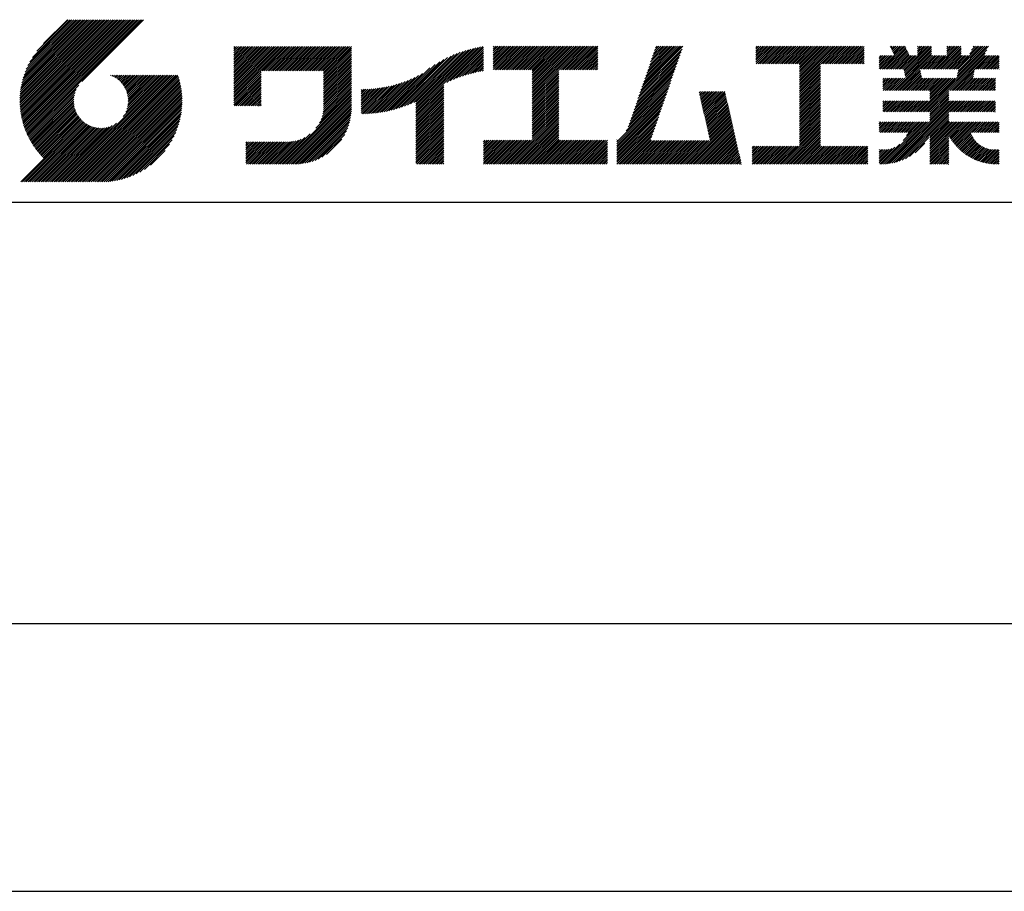
# Model space of a CAD drawing. Extents: x 0 to 210, y 0 to 297.
# Drawn here: x 119 to 166, y 0 to 41 of the extents above; entities that cross this region are included whole.
import ezdxf

# ---------------------------------------------------------------- set-up
doc = ezdxf.new("R2010")
doc.units = 0
doc.header["$LTSCALE"] = 0.4
doc.layers.get('DEFPOINTS').update_dxf_attribs({"linetype": 'CONTINUOUS'})
doc.layers.add('TITLE', color=7, linetype='CONTINUOUS')

msp = doc.modelspace()

# ---------------------------------------------------------------- linework, layer by layer
at = {"layer": 'DEFPOINTS'}
msp.add_line((0, 0), (210, 0), dxfattribs=at)
at = {"layer": 'TITLE'}
for p, q in [((119.501, 37.336), (123.269, 41.104)), ((119.501, 37.248), (123.356, 41.104)), ((119.502, 37.163), (123.444, 41.104)), ((119.503, 37.426), (123.182, 41.104)), ((119.506, 37.079), (123.531, 41.104)), ((119.508, 37.518), (123.094, 41.104)), ((119.511, 36.997), (123.618, 41.104)), ((119.515, 37.612), (123.007, 41.104)), ((119.518, 36.916), (123.705, 41.104)), ((119.525, 37.709), (122.92, 41.104)), ((119.526, 36.837), (123.793, 41.104)), ((119.536, 36.76), (123.88, 41.104)), ((119.538, 37.809), (122.833, 41.104)), ((119.547, 36.684), (123.967, 41.104)), ((119.554, 37.912), (122.745, 41.104)), ((119.559, 36.609), (124.055, 41.104)), ((119.573, 38.019), (122.658, 41.104)), ((119.573, 36.535), (124.142, 41.104)), ((119.588, 36.463), (124.229, 41.104)), ((119.597, 38.13), (122.571, 41.104)), ((119.604, 36.392), (124.316, 41.104)), ((119.622, 36.322), (124.404, 41.104)), ((119.625, 38.246), (122.483, 41.104)), ((119.64, 36.253), (124.491, 41.104)), ((119.659, 38.367), (122.396, 41.104)), ((119.66, 36.185), (124.578, 41.104)), ((119.68, 36.119), (124.665, 41.104)), ((119.699, 38.494), (122.309, 41.104)), ((119.702, 36.053), (124.753, 41.104)), ((119.724, 35.988), (124.84, 41.104)), ((119.748, 38.63), (122.222, 41.104)), ((119.748, 35.924), (124.927, 41.104)), ((119.772, 35.862), (125.015, 41.104)), ((119.797, 35.8), (125.102, 41.104)), ((119.806, 38.776), (122.134, 41.104)), ((119.824, 35.738), (125.189, 41.104)), ((119.851, 35.678), (125.276, 41.104)), ((119.878, 38.936), (122.047, 41.104)), ((119.971, 39.115), (121.96, 41.104)), ((120.096, 39.328), (121.872, 41.104)), ((120.302, 39.621), (121.785, 41.104)), ((121.742, 41.104), (120.621, 39.983)), ((125.338, 41.104), (122.419, 38.185)), ((129.593, 37.446), (131.993, 39.845)), ((129.593, 37.533), (131.905, 39.845)), ((129.593, 37.62), (131.818, 39.845)), ((129.593, 37.707), (131.731, 39.845)), ((129.593, 37.795), (131.643, 39.845)), ((129.593, 37.882), (131.556, 39.845)), ((129.593, 39.453), (129.985, 39.845)), ((129.593, 39.54), (129.898, 39.845)), ((129.593, 39.366), (130.072, 39.845)), ((129.593, 39.715), (129.723, 39.845)), ((129.593, 39.802), (129.636, 39.845)), ((129.593, 39.628), (129.81, 39.845)), ((129.593, 39.279), (130.16, 39.845)), ((129.593, 39.191), (130.247, 39.845)), ((129.593, 39.104), (130.334, 39.845)), ((129.593, 38.58), (130.858, 39.845)), ((129.593, 38.668), (130.771, 39.845)), ((129.593, 38.144), (131.294, 39.845)), ((129.593, 38.231), (131.207, 39.845)), ((129.593, 38.318), (131.12, 39.845)), ((129.593, 38.406), (131.032, 39.845)), ((129.593, 38.493), (130.945, 39.845)), ((129.593, 37.969), (131.469, 39.845)), ((129.593, 38.057), (131.382, 39.845)), ((129.593, 38.755), (130.683, 39.845)), ((129.593, 38.842), (130.596, 39.845)), ((129.593, 38.929), (130.509, 39.845)), ((129.593, 39.017), (130.421, 39.845)), ((130.924, 38.69), (132.08, 39.845)), ((131.012, 38.69), (132.167, 39.845)), ((131.099, 38.69), (132.254, 39.845)), ((131.186, 38.69), (132.342, 39.845)), ((131.274, 38.69), (132.429, 39.845)), ((131.361, 38.69), (132.516, 39.845)), ((131.448, 38.69), (132.604, 39.845)), ((131.535, 38.69), (132.691, 39.845)), ((131.623, 38.69), (132.778, 39.845)), ((131.71, 38.69), (132.865, 39.845)), ((131.797, 38.69), (132.953, 39.845)), ((131.885, 38.69), (133.04, 39.845)), ((131.972, 38.69), (133.127, 39.845)), ((132.059, 38.69), (133.215, 39.845)), ((132.146, 38.69), (133.302, 39.845)), ((132.234, 38.69), (133.389, 39.845)), ((132.321, 38.69), (133.476, 39.845)), ((132.408, 38.69), (133.564, 39.845)), ((132.496, 38.69), (133.651, 39.845)), ((132.583, 38.69), (133.738, 39.845)), ((132.67, 38.69), (133.826, 39.845)), ((132.757, 38.69), (133.913, 39.845)), ((132.845, 38.69), (134, 39.845)), ((132.932, 38.69), (134.087, 39.845)), ((133.019, 38.69), (134.175, 39.845)), ((133.107, 38.69), (134.262, 39.845)), ((133.194, 38.69), (134.349, 39.845)), ((133.281, 38.69), (134.437, 39.845)), ((133.368, 38.69), (134.524, 39.845)), ((133.456, 38.69), (134.611, 39.845)), ((133.543, 38.69), (134.698, 39.845)), ((133.63, 38.69), (134.786, 39.845)), ((133.718, 38.69), (134.873, 39.845)), ((133.805, 38.69), (134.96, 39.845)), ((133.823, 38.621), (135.048, 39.845)), ((133.823, 38.534), (135.135, 39.845)), ((133.823, 38.447), (135.139, 39.762)), ((133.823, 38.359), (135.139, 39.675)), ((133.823, 38.272), (135.139, 39.587)), ((133.823, 38.185), (135.139, 39.5)), ((137.635, 37.021), (140.127, 39.513)), ((137.776, 37.075), (140.266, 39.565)), ((137.925, 37.136), (140.399, 39.61)), ((138.082, 37.206), (140.527, 39.651)), ((138.178, 36.779), (141.221, 39.821)), ((138.178, 36.866), (141.113, 39.8)), ((138.178, 36.953), (141.002, 39.777)), ((138.178, 37.041), (140.888, 39.75)), ((138.178, 37.128), (140.771, 39.721)), ((138.178, 37.215), (140.651, 39.688)), ((139.626, 38.139), (141.327, 39.84)), ((139.791, 38.217), (141.36, 39.786)), ((139.946, 38.285), (141.36, 39.699)), ((140.093, 38.345), (141.36, 39.611)), ((140.234, 38.398), (141.36, 39.524)), ((141.813, 39.366), (142.302, 39.855)), ((141.813, 39.454), (142.215, 39.855)), ((141.813, 39.716), (141.953, 39.855)), ((141.813, 39.803), (141.866, 39.855)), ((141.813, 39.541), (142.128, 39.855)), ((141.813, 39.628), (142.04, 39.855)), ((141.813, 39.192), (142.477, 39.855)), ((141.813, 39.279), (142.39, 39.855)), ((141.813, 39.105), (142.564, 39.855)), ((141.813, 38.755), (142.913, 39.855)), ((141.813, 38.843), (142.826, 39.855)), ((141.813, 38.93), (142.739, 39.855)), ((141.813, 39.017), (142.651, 39.855)), ((141.888, 38.743), (143.001, 39.855)), ((141.976, 38.743), (143.088, 39.855)), ((142.063, 38.743), (143.175, 39.855)), ((142.15, 38.743), (143.262, 39.855)), ((142.238, 38.743), (143.35, 39.855)), ((142.325, 38.743), (143.437, 39.855)), ((142.412, 38.743), (143.524, 39.855)), ((142.499, 38.743), (143.612, 39.855)), ((142.587, 38.743), (143.699, 39.855)), ((142.674, 38.743), (143.786, 39.855)), ((142.761, 38.743), (143.873, 39.855)), ((142.849, 38.743), (143.961, 39.855)), ((142.936, 38.743), (144.048, 39.855)), ((143.023, 38.743), (144.135, 39.855)), ((143.11, 38.743), (144.223, 39.855)), ((143.198, 38.743), (144.31, 39.855)), ((143.285, 38.743), (144.397, 39.855)), ((143.372, 38.743), (144.484, 39.855)), ((143.46, 38.743), (144.572, 39.855)), ((143.547, 38.743), (144.659, 39.855)), ((143.634, 38.743), (144.746, 39.855)), ((143.662, 37.549), (145.968, 39.855)), ((143.662, 37.636), (145.881, 39.855)), ((143.662, 38.509), (145.008, 39.855)), ((143.662, 38.597), (144.921, 39.855)), ((143.662, 38.684), (144.834, 39.855)), ((143.662, 37.724), (145.794, 39.855)), ((143.662, 37.811), (145.706, 39.855)), ((143.662, 37.898), (145.619, 39.855)), ((143.662, 37.986), (145.532, 39.855)), ((143.662, 38.073), (145.445, 39.855)), ((143.662, 38.16), (145.357, 39.855)), ((143.662, 38.247), (145.27, 39.855)), ((143.662, 38.335), (145.183, 39.855)), ((143.662, 38.422), (145.095, 39.855)), ((144.943, 38.743), (146.056, 39.855)), ((145.031, 38.743), (146.143, 39.855)), ((145.118, 38.743), (146.23, 39.855)), ((145.205, 38.743), (146.317, 39.855)), ((145.293, 38.743), (146.405, 39.855)), ((145.38, 38.743), (146.492, 39.855)), ((145.467, 38.743), (146.579, 39.855)), ((145.554, 38.743), (146.667, 39.855)), ((145.642, 38.743), (146.754, 39.855)), ((145.729, 38.743), (146.755, 39.769)), ((145.816, 38.743), (146.755, 39.682)), ((145.904, 38.743), (146.755, 39.595)), ((145.991, 38.743), (146.755, 39.507)), ((148.736, 37.648), (150.674, 39.586)), ((148.782, 37.781), (150.72, 39.719)), ((148.828, 37.914), (150.766, 39.853)), ((148.873, 38.047), (150.682, 39.855)), ((148.919, 38.18), (150.594, 39.855)), ((148.965, 38.313), (150.507, 39.855)), ((149.011, 38.447), (150.42, 39.855)), ((149.057, 38.58), (150.332, 39.855)), ((149.103, 38.713), (150.245, 39.855)), ((149.149, 38.846), (150.158, 39.855)), ((149.195, 38.979), (150.071, 39.855)), ((149.24, 39.112), (149.983, 39.855)), ((149.286, 39.246), (149.896, 39.855)), ((149.332, 39.379), (149.809, 39.855)), ((149.378, 39.512), (149.721, 39.855)), ((149.424, 39.645), (149.634, 39.855)), ((149.47, 39.778), (149.547, 39.855)), ((154.204, 39.362), (154.697, 39.855)), ((154.204, 39.45), (154.609, 39.855)), ((154.204, 39.537), (154.522, 39.855)), ((154.204, 39.712), (154.348, 39.855)), ((154.204, 39.799), (154.26, 39.855)), ((154.204, 39.624), (154.435, 39.855)), ((154.204, 39.275), (154.784, 39.855)), ((154.204, 39.101), (154.959, 39.855)), ((154.204, 39.188), (154.871, 39.855)), ((154.22, 39.029), (155.046, 39.855)), ((154.307, 39.029), (155.133, 39.855)), ((154.394, 39.029), (155.22, 39.855)), ((154.482, 39.029), (155.308, 39.855)), ((154.569, 39.029), (155.395, 39.855)), ((154.656, 39.029), (155.482, 39.855)), ((154.744, 39.029), (155.57, 39.855)), ((154.831, 39.029), (155.657, 39.855)), ((154.918, 39.029), (155.744, 39.855)), ((155.005, 39.029), (155.831, 39.855)), ((155.093, 39.029), (155.919, 39.855)), ((155.18, 39.029), (156.006, 39.855)), ((155.267, 39.029), (156.093, 39.855)), ((155.355, 39.029), (156.181, 39.855)), ((155.442, 39.029), (156.268, 39.855)), ((155.529, 39.029), (156.355, 39.855)), ((155.616, 39.029), (156.442, 39.855)), ((155.704, 39.029), (156.53, 39.855)), ((155.791, 39.029), (156.617, 39.855)), ((155.878, 39.029), (156.704, 39.855)), ((155.966, 39.029), (156.792, 39.855)), ((156.053, 39.029), (156.879, 39.855)), ((156.14, 39.029), (156.966, 39.855)), ((156.227, 39.029), (157.053, 39.855)), ((156.257, 38.535), (157.577, 39.855)), ((156.257, 38.623), (157.49, 39.855)), ((156.257, 38.71), (157.403, 39.855)), ((156.257, 38.361), (157.752, 39.855)), ((156.257, 38.448), (157.664, 39.855)), ((156.257, 38.099), (158.014, 39.855)), ((156.257, 38.186), (157.926, 39.855)), ((156.257, 38.274), (157.839, 39.855)), ((156.257, 38.797), (157.315, 39.855)), ((156.257, 38.885), (157.228, 39.855)), ((156.257, 38.972), (157.141, 39.855)), ((157.275, 39.029), (158.101, 39.855)), ((157.362, 39.029), (158.188, 39.855)), ((157.449, 39.029), (158.275, 39.855)), ((157.537, 39.029), (158.363, 39.855)), ((157.624, 39.029), (158.45, 39.855)), ((157.711, 39.029), (158.537, 39.855)), ((157.798, 39.029), (158.625, 39.855)), ((157.886, 39.029), (158.712, 39.855)), ((157.973, 39.029), (158.799, 39.855)), ((158.06, 39.029), (158.886, 39.855)), ((158.148, 39.029), (158.974, 39.855)), ((158.235, 39.029), (159.061, 39.855)), ((158.322, 39.029), (159.148, 39.855)), ((158.409, 39.029), (159.236, 39.855)), ((158.497, 39.029), (159.306, 39.839)), ((158.584, 39.029), (159.306, 39.751)), ((158.671, 39.029), (159.306, 39.664)), ((158.759, 39.029), (159.306, 39.577)), ((158.846, 39.029), (159.306, 39.489)), ((160.15, 38.763), (161.238, 39.85)), ((160.238, 38.763), (161.266, 39.791)), ((160.325, 38.763), (161.294, 39.732)), ((160.412, 38.763), (161.322, 39.672)), ((160.5, 38.763), (161.35, 39.613)), ((160.532, 39.843), (160.545, 39.855)), ((160.56, 39.783), (160.632, 39.855)), ((160.587, 38.763), (161.378, 39.554)), ((160.588, 39.724), (160.719, 39.855)), ((160.616, 39.665), (160.807, 39.855)), ((160.644, 39.605), (160.894, 39.855)), ((160.672, 39.546), (160.981, 39.855)), ((160.674, 38.763), (161.406, 39.494)), ((160.7, 39.487), (161.069, 39.855)), ((160.728, 39.427), (161.156, 39.855)), ((160.73, 37.771), (162.486, 39.527)), ((161.178, 38.742), (162.29, 39.855)), ((161.192, 38.67), (162.378, 39.855)), ((161.207, 38.597), (162.465, 39.855)), ((161.221, 38.524), (162.486, 39.789)), ((161.236, 38.452), (162.486, 39.702)), ((161.25, 38.379), (162.486, 39.614)), ((161.816, 39.73), (161.941, 39.855)), ((161.816, 39.817), (161.854, 39.855)), ((161.816, 39.468), (162.203, 39.855)), ((161.816, 39.555), (162.116, 39.855)), ((161.816, 39.643), (162.029, 39.855)), ((162.157, 36.754), (165.086, 39.683)), ((162.244, 36.754), (165.008, 39.518)), ((162.594, 38.763), (163.687, 39.855)), ((162.682, 38.763), (163.774, 39.855)), ((162.769, 38.763), (163.862, 39.855)), ((162.856, 38.763), (163.878, 39.784)), ((162.943, 38.763), (163.878, 39.697)), ((163.031, 38.763), (163.878, 39.609)), ((163.118, 38.763), (163.878, 39.522)), ((163.208, 39.725), (163.338, 39.855)), ((163.208, 39.812), (163.251, 39.855)), ((163.208, 39.463), (163.6, 39.855)), ((163.208, 39.55), (163.512, 39.855)), ((163.208, 39.638), (163.425, 39.855)), ((163.642, 38.763), (164.734, 39.855)), ((163.67, 38.355), (165.164, 39.848)), ((163.692, 38.464), (165.084, 39.855)), ((163.714, 38.573), (164.996, 39.855)), ((163.729, 38.763), (164.822, 39.855)), ((163.736, 38.682), (164.909, 39.855)), ((164.289, 39.497), (164.647, 39.855)), ((164.367, 39.662), (164.56, 39.855)), ((164.445, 39.827), (164.473, 39.855)), ((133.823, 38.097), (135.139, 39.413)), ((133.823, 38.01), (135.139, 39.325)), ((133.823, 37.923), (135.139, 39.238)), ((133.823, 37.836), (135.139, 39.151)), ((133.823, 37.748), (135.139, 39.064)), ((136.894, 36.804), (139.084, 38.994)), ((137.008, 36.83), (139.299, 39.122)), ((137.125, 36.86), (139.491, 39.226)), ((137.246, 36.894), (139.666, 39.314)), ((137.371, 36.931), (139.829, 39.389)), ((137.5, 36.973), (139.982, 39.455)), ((140.368, 38.445), (141.36, 39.437)), ((140.497, 38.487), (141.36, 39.35)), ((140.622, 38.524), (141.36, 39.262)), ((140.743, 38.558), (141.36, 39.175)), ((140.861, 38.588), (141.36, 39.088)), ((140.975, 38.615), (141.36, 39)), ((146.078, 38.743), (146.755, 39.42)), ((146.165, 38.743), (146.755, 39.333)), ((146.253, 38.743), (146.755, 39.245)), ((146.34, 38.743), (146.755, 39.158)), ((146.427, 38.743), (146.755, 39.071)), ((148.552, 37.115), (150.491, 39.054)), ((148.598, 37.248), (150.537, 39.187)), ((148.644, 37.381), (150.583, 39.32)), ((148.69, 37.514), (150.629, 39.453)), ((156.257, 38.012), (157.253, 39.007)), ((158.933, 39.029), (159.306, 39.402)), ((159.02, 39.029), (159.306, 39.315)), ((159.108, 39.029), (159.306, 39.228)), ((159.195, 39.029), (159.306, 39.14)), ((159.282, 39.029), (159.306, 39.053)), ((160.015, 39.151), (160.279, 39.415)), ((160.015, 39.238), (160.192, 39.415)), ((160.015, 39.063), (160.366, 39.415)), ((160.015, 38.802), (160.628, 39.415)), ((160.015, 38.889), (160.541, 39.415)), ((160.015, 38.976), (160.453, 39.415)), ((160.015, 39.325), (160.104, 39.415)), ((160.015, 39.413), (160.017, 39.415)), ((160.063, 38.763), (160.715, 39.415)), ((160.761, 38.763), (161.434, 39.435)), ((160.818, 37.771), (162.486, 39.44)), ((160.849, 38.763), (161.501, 39.415)), ((160.905, 37.771), (162.548, 39.415)), ((160.936, 38.763), (161.588, 39.415)), ((161.023, 38.763), (161.675, 39.415)), ((161.11, 38.763), (161.763, 39.415)), ((161.983, 38.763), (162.635, 39.415)), ((162.071, 38.763), (162.723, 39.415)), ((162.158, 38.763), (162.81, 39.415)), ((162.245, 38.763), (162.897, 39.415)), ((162.332, 38.763), (162.985, 39.415)), ((162.42, 38.763), (163.072, 39.415)), ((162.507, 38.763), (163.159, 39.415)), ((163.205, 38.763), (163.878, 39.435)), ((163.293, 38.763), (163.945, 39.415)), ((163.349, 37.771), (164.992, 39.415)), ((163.38, 38.763), (164.032, 39.415)), ((163.436, 37.771), (165.079, 39.415)), ((163.467, 38.763), (164.119, 39.415)), ((163.523, 37.771), (165.167, 39.415)), ((163.554, 38.763), (164.207, 39.415)), ((164.602, 38.763), (165.254, 39.415)), ((164.689, 38.763), (165.341, 39.415)), ((164.776, 38.763), (165.429, 39.415)), ((164.864, 38.763), (165.516, 39.415)), ((164.951, 38.763), (165.603, 39.415)), ((165.038, 38.763), (165.679, 39.403)), ((165.126, 38.763), (165.679, 39.316)), ((165.213, 38.763), (165.679, 39.228)), ((165.3, 38.763), (165.679, 39.141)), ((165.387, 38.763), (165.679, 39.054)), ((129.593, 37.358), (130.873, 38.638)), ((129.593, 37.271), (130.873, 38.551)), ((133.823, 37.661), (135.139, 38.976)), ((133.823, 37.574), (135.139, 38.889)), ((133.823, 37.486), (135.139, 38.802)), ((133.823, 37.399), (135.139, 38.714)), ((133.823, 37.312), (135.139, 38.627)), ((133.823, 37.225), (135.139, 38.54)), ((136.675, 36.759), (138.484, 38.568)), ((136.783, 36.78), (138.829, 38.826)), ((141.087, 38.64), (141.36, 38.913)), ((141.195, 38.661), (141.36, 38.826)), ((141.302, 38.68), (141.36, 38.739)), ((143.662, 37.462), (144.906, 38.706)), ((143.662, 37.375), (144.906, 38.619)), ((143.662, 37.287), (144.906, 38.532)), ((146.515, 38.743), (146.755, 38.984)), ((146.602, 38.743), (146.755, 38.896)), ((146.689, 38.743), (146.755, 38.809)), ((148.415, 36.715), (150.353, 38.654)), ((148.461, 36.849), (150.399, 38.787)), ((148.506, 36.982), (150.445, 38.92)), ((156.257, 37.924), (157.253, 38.92)), ((156.257, 37.837), (157.253, 38.833)), ((156.257, 37.75), (157.253, 38.745)), ((156.257, 37.663), (157.253, 38.658)), ((156.257, 37.575), (157.253, 38.571)), ((160.992, 37.771), (161.949, 38.728)), ((161.079, 37.771), (161.963, 38.655)), ((161.167, 37.771), (161.978, 38.582)), ((163.611, 37.771), (164.499, 38.66)), ((163.698, 37.771), (164.478, 38.551)), ((165.475, 38.763), (165.679, 38.967)), ((165.562, 38.763), (165.679, 38.879)), ((165.649, 38.763), (165.679, 38.792)), ((121.376, 33.451), (126.413, 38.487)), ((121.464, 33.451), (126.5, 38.487)), ((121.551, 33.451), (126.587, 38.487)), ((121.638, 33.451), (126.675, 38.487)), ((121.726, 33.451), (126.762, 38.487)), ((121.813, 33.451), (126.849, 38.487)), ((121.9, 33.451), (126.937, 38.487)), ((121.987, 33.451), (126.974, 38.437)), ((122.075, 33.451), (126.994, 38.37)), ((122.162, 33.451), (127.014, 38.303)), ((122.249, 33.451), (127.032, 38.234)), ((122.337, 33.451), (127.05, 38.164)), ((122.424, 33.451), (127.066, 38.093)), ((123.784, 38.477), (123.794, 38.487)), ((123.846, 38.452), (123.882, 38.487)), ((123.905, 38.424), (123.969, 38.487)), ((123.962, 38.393), (124.056, 38.487)), ((124.017, 38.36), (124.143, 38.487)), ((124.069, 38.325), (124.231, 38.487)), ((124.119, 38.288), (124.318, 38.487)), ((124.167, 38.249), (124.405, 38.487)), ((124.212, 38.207), (124.493, 38.487)), ((124.256, 38.163), (124.58, 38.487)), ((124.298, 38.118), (124.667, 38.487)), ((124.337, 38.07), (124.754, 38.487)), ((124.374, 38.02), (124.842, 38.487)), ((124.377, 36.539), (126.326, 38.487)), ((124.41, 37.968), (124.929, 38.487)), ((124.442, 37.913), (125.016, 38.487)), ((124.473, 37.857), (125.104, 38.487)), ((124.495, 36.743), (126.238, 38.487)), ((124.501, 37.797), (125.191, 38.487)), ((124.526, 37.735), (125.278, 38.487)), ((124.549, 37.671), (125.365, 38.487)), ((124.55, 36.886), (126.151, 38.487)), ((124.569, 37.603), (125.453, 38.487)), ((124.582, 37.005), (126.064, 38.487)), ((124.585, 37.532), (125.54, 38.487)), ((124.598, 37.458), (125.627, 38.487)), ((124.6, 37.111), (125.976, 38.487)), ((124.607, 37.379), (125.715, 38.487)), ((124.609, 37.207), (125.889, 38.487)), ((124.611, 37.296), (125.802, 38.487)), ((129.593, 37.184), (130.873, 38.464)), ((129.593, 37.096), (130.873, 38.376)), ((129.621, 37.037), (130.873, 38.289)), ((129.708, 37.037), (130.873, 38.202)), ((129.795, 37.037), (130.873, 38.114)), ((133.802, 36.766), (135.139, 38.103)), ((133.815, 36.867), (135.139, 38.191)), ((133.822, 36.961), (135.139, 38.278)), ((133.823, 37.137), (135.139, 38.453)), ((133.823, 37.05), (135.139, 38.365)), ((135.979, 36.674), (137.401, 38.096)), ((136.073, 36.681), (137.532, 38.14)), ((136.168, 36.689), (137.668, 38.189)), ((136.266, 36.699), (137.811, 38.244)), ((136.365, 36.711), (137.961, 38.307)), ((136.466, 36.725), (138.121, 38.38)), ((136.569, 36.741), (138.293, 38.465)), ((143.662, 37.2), (144.906, 38.444)), ((143.662, 37.113), (144.906, 38.357)), ((143.662, 37.025), (144.906, 38.27)), ((143.662, 36.938), (144.906, 38.182)), ((143.662, 36.851), (144.906, 38.095)), ((148.231, 36.183), (150.17, 38.121)), ((148.277, 36.316), (150.216, 38.255)), ((148.323, 36.449), (150.262, 38.388)), ((148.369, 36.582), (150.307, 38.521)), ((156.257, 37.488), (157.253, 38.483)), ((156.257, 37.401), (157.253, 38.396)), ((156.257, 37.313), (157.253, 38.309)), ((156.257, 37.226), (157.253, 38.222)), ((156.257, 37.139), (157.253, 38.134)), ((160.193, 38.281), (160.257, 38.345)), ((160.193, 38.194), (160.344, 38.345)), ((160.193, 38.106), (160.431, 38.345)), ((160.193, 37.845), (160.693, 38.345)), ((160.193, 37.932), (160.606, 38.345)), ((160.193, 38.019), (160.519, 38.345)), ((160.207, 37.771), (160.78, 38.345)), ((160.294, 37.771), (160.868, 38.345)), ((160.381, 37.771), (160.955, 38.345)), ((160.468, 37.771), (161.042, 38.345)), ((160.556, 37.771), (161.13, 38.345)), ((160.643, 37.771), (161.217, 38.345)), ((161.254, 37.771), (161.992, 38.51)), ((161.341, 37.771), (162.007, 38.437)), ((161.429, 37.771), (162.021, 38.364)), ((161.516, 37.771), (162.09, 38.345)), ((161.603, 37.771), (162.177, 38.345)), ((161.69, 37.771), (162.264, 38.345)), ((161.778, 37.771), (162.352, 38.345)), ((161.865, 37.771), (162.439, 38.345)), ((161.895, 36.754), (163.486, 38.345)), ((161.952, 37.771), (162.526, 38.345)), ((161.982, 36.754), (163.574, 38.345)), ((162.04, 37.771), (162.613, 38.345)), ((162.07, 36.754), (163.661, 38.345)), ((162.127, 37.771), (162.701, 38.345)), ((162.214, 37.771), (162.788, 38.345)), ((162.301, 37.771), (162.875, 38.345)), ((162.389, 37.771), (162.963, 38.345)), ((162.402, 37.698), (163.05, 38.345)), ((162.402, 37.349), (163.399, 38.345)), ((162.402, 37.436), (163.312, 38.345)), ((162.402, 37.523), (163.224, 38.345)), ((162.402, 37.61), (163.137, 38.345)), ((163.785, 37.771), (164.456, 38.442)), ((163.872, 37.771), (164.446, 38.345)), ((163.96, 37.771), (164.534, 38.345)), ((164.047, 37.771), (164.621, 38.345)), ((164.134, 37.771), (164.708, 38.345)), ((164.222, 37.771), (164.796, 38.345)), ((164.309, 37.771), (164.883, 38.345)), ((164.396, 37.771), (164.97, 38.345)), ((164.483, 37.771), (165.057, 38.345)), ((164.571, 37.771), (165.145, 38.345)), ((164.658, 37.771), (165.232, 38.345)), ((164.745, 37.771), (165.319, 38.345)), ((164.833, 37.771), (165.407, 38.345)), ((164.92, 37.771), (165.494, 38.345)), ((165.007, 37.771), (165.501, 38.265)), ((165.094, 37.771), (165.501, 38.178)), ((165.182, 37.771), (165.501, 38.091)), ((119.879, 35.619), (122.28, 38.021)), ((119.907, 35.56), (122.161, 37.814)), ((119.937, 35.503), (122.105, 37.671)), ((122.511, 33.451), (127.081, 38.021)), ((122.598, 33.451), (127.095, 37.947)), ((122.686, 33.451), (127.107, 37.872)), ((122.773, 33.451), (127.118, 37.796)), ((122.86, 33.451), (127.128, 37.719)), ((122.965, 33.468), (127.137, 37.64)), ((129.882, 37.037), (130.873, 38.027)), ((129.97, 37.037), (130.873, 37.94)), ((130.057, 37.037), (130.873, 37.853)), ((130.144, 37.037), (130.873, 37.765)), ((130.232, 37.037), (130.873, 37.678)), ((133.453, 35.981), (135.139, 37.667)), ((133.623, 36.238), (135.139, 37.754)), ((133.7, 36.403), (135.139, 37.842)), ((133.748, 36.538), (135.139, 37.929)), ((133.78, 36.658), (135.139, 38.016)), ((135.601, 36.733), (136.809, 37.941)), ((135.601, 36.82), (136.7, 37.919)), ((135.601, 36.907), (136.594, 37.9)), ((135.601, 36.995), (136.49, 37.884)), ((135.601, 37.082), (136.389, 37.869)), ((135.601, 37.169), (136.289, 37.857)), ((135.601, 37.256), (136.191, 37.847)), ((135.601, 37.344), (136.095, 37.838)), ((135.601, 37.431), (136.001, 37.831)), ((135.601, 37.518), (135.909, 37.826)), ((135.601, 37.605), (135.818, 37.822)), ((135.601, 37.693), (135.728, 37.82)), ((135.601, 37.78), (135.64, 37.819)), ((135.619, 36.663), (136.921, 37.965)), ((135.707, 36.664), (137.035, 37.992)), ((135.796, 36.666), (137.153, 38.023)), ((135.887, 36.669), (137.275, 38.057)), ((138.178, 36.692), (139.494, 38.007)), ((138.178, 36.604), (139.494, 37.92)), ((138.178, 36.517), (139.494, 37.832)), ((138.178, 36.43), (139.494, 37.745)), ((138.178, 36.342), (139.494, 37.658)), ((143.662, 36.764), (144.906, 38.008)), ((143.662, 36.676), (144.906, 37.921)), ((143.662, 36.589), (144.906, 37.833)), ((143.662, 36.502), (144.906, 37.746)), ((143.662, 36.414), (144.906, 37.659)), ((147.648, 35.338), (150.032, 37.722)), ((148.084, 35.861), (150.078, 37.855)), ((148.185, 36.05), (150.124, 37.988)), ((151.529, 37.648), (151.598, 37.717)), ((151.545, 37.577), (151.685, 37.717)), ((151.562, 37.506), (151.773, 37.717)), ((151.578, 37.435), (151.86, 37.717)), ((151.594, 37.363), (151.947, 37.717)), ((151.61, 37.292), (152.034, 37.717)), ((151.626, 37.221), (152.122, 37.717)), ((151.642, 37.15), (152.209, 37.717)), ((151.659, 37.079), (152.296, 37.717)), ((151.675, 37.008), (152.384, 37.717)), ((151.691, 36.937), (152.471, 37.717)), ((151.707, 36.866), (152.558, 37.717)), ((151.723, 36.795), (152.645, 37.717)), ((151.74, 36.724), (152.733, 37.717)), ((151.756, 36.652), (152.759, 37.655)), ((156.257, 37.052), (157.253, 38.047)), ((156.257, 36.964), (157.253, 37.96)), ((156.257, 36.877), (157.253, 37.872)), ((156.257, 36.79), (157.253, 37.785)), ((156.257, 36.702), (157.253, 37.698)), ((156.257, 36.615), (157.253, 37.611)), ((162.331, 36.754), (163.291, 37.714)), ((162.402, 36.738), (163.291, 37.626)), ((165.269, 37.771), (165.501, 38.003)), ((165.356, 37.771), (165.501, 37.916)), ((165.444, 37.771), (165.501, 37.829)), ((119.967, 35.446), (122.073, 37.551)), ((119.999, 35.39), (122.054, 37.446)), ((120.031, 35.334), (122.045, 37.349)), ((120.063, 35.28), (122.043, 37.26)), ((120.097, 35.226), (122.047, 37.177)), ((123.045, 33.461), (127.143, 37.559)), ((123.127, 33.456), (127.149, 37.477)), ((123.211, 33.453), (127.161, 37.402)), ((123.297, 33.451), (127.154, 37.308)), ((123.384, 33.451), (127.153, 37.22)), ((130.319, 37.037), (130.873, 37.591)), ((130.406, 37.037), (130.873, 37.503)), ((130.493, 37.037), (130.873, 37.416)), ((130.581, 37.037), (130.873, 37.329)), ((130.668, 37.037), (130.873, 37.242)), ((130.755, 37.037), (130.873, 37.154)), ((131.85, 34.291), (135.139, 37.58)), ((131.937, 34.291), (135.139, 37.492)), ((132.024, 34.291), (135.139, 37.405)), ((132.112, 34.291), (135.139, 37.318)), ((132.199, 34.291), (135.139, 37.231)), ((132.286, 34.291), (135.139, 37.143)), ((138.178, 36.255), (139.494, 37.57)), ((138.178, 36.168), (139.494, 37.483)), ((138.178, 36.081), (139.494, 37.396)), ((138.178, 35.993), (139.494, 37.309)), ((138.178, 35.906), (139.494, 37.221)), ((143.662, 36.327), (144.906, 37.571)), ((143.662, 36.24), (144.906, 37.484)), ((143.662, 36.153), (144.906, 37.397)), ((143.662, 36.065), (144.906, 37.31)), ((143.662, 35.978), (144.906, 37.222)), ((147.648, 35.251), (149.986, 37.589)), ((147.648, 35.163), (149.94, 37.456)), ((147.648, 35.076), (149.894, 37.322)), ((147.648, 34.989), (149.849, 37.189)), ((151.772, 36.581), (152.775, 37.584)), ((151.788, 36.51), (152.791, 37.513)), ((151.804, 36.439), (152.807, 37.442)), ((151.82, 36.368), (152.823, 37.371)), ((151.837, 36.297), (152.839, 37.3)), ((151.853, 36.226), (152.856, 37.229)), ((151.869, 36.155), (152.872, 37.158)), ((156.257, 36.528), (157.253, 37.523)), ((156.257, 36.441), (157.253, 37.436)), ((156.257, 36.353), (157.253, 37.349)), ((156.257, 36.266), (157.253, 37.261)), ((156.257, 36.179), (157.253, 37.174)), ((160.193, 36.797), (160.671, 37.276)), ((160.193, 36.884), (160.584, 37.276)), ((160.193, 37.234), (160.235, 37.276)), ((160.193, 37.146), (160.322, 37.276)), ((160.193, 36.972), (160.496, 37.276)), ((160.193, 37.059), (160.409, 37.276)), ((160.237, 36.754), (160.758, 37.276)), ((160.324, 36.754), (160.846, 37.276)), ((160.411, 36.754), (160.933, 37.276)), ((160.498, 36.754), (161.02, 37.276)), ((160.504, 34.316), (163.464, 37.276)), ((160.586, 36.754), (161.107, 37.276)), ((160.609, 34.333), (163.551, 37.276)), ((160.673, 36.754), (161.195, 37.276)), ((160.719, 34.356), (163.639, 37.276)), ((160.76, 36.754), (161.282, 37.276)), ((160.836, 34.386), (163.726, 37.276)), ((160.848, 36.754), (161.369, 37.276)), ((160.935, 36.754), (161.457, 37.276)), ((161.022, 36.754), (161.544, 37.276)), ((161.109, 36.754), (161.631, 37.276)), ((161.197, 36.754), (161.718, 37.276)), ((161.284, 36.754), (161.806, 37.276)), ((161.371, 36.754), (161.893, 37.276)), ((161.459, 36.754), (161.98, 37.276)), ((161.546, 36.754), (162.068, 37.276)), ((161.633, 36.754), (162.155, 37.276)), ((161.72, 36.754), (162.242, 37.276)), ((161.808, 36.754), (162.329, 37.276)), ((162.402, 36.65), (163.291, 37.539)), ((162.402, 36.563), (163.291, 37.452)), ((162.402, 36.476), (163.291, 37.365)), ((162.402, 36.389), (163.291, 37.277)), ((162.402, 36.301), (163.377, 37.276)), ((163.292, 36.754), (163.813, 37.276)), ((163.379, 36.754), (163.901, 37.276)), ((163.466, 36.754), (163.988, 37.276)), ((163.553, 36.754), (164.075, 37.276)), ((163.641, 36.754), (164.162, 37.276)), ((163.728, 36.754), (164.25, 37.276)), ((163.815, 36.754), (164.337, 37.276)), ((163.903, 36.754), (164.424, 37.276)), ((163.99, 36.754), (164.512, 37.276)), ((164.077, 36.754), (164.599, 37.276)), ((164.164, 36.754), (164.686, 37.276)), ((164.252, 36.754), (164.773, 37.276)), ((164.339, 36.754), (164.861, 37.276)), ((164.426, 36.754), (164.948, 37.276)), ((164.514, 36.754), (165.035, 37.276)), ((164.601, 36.754), (165.123, 37.276)), ((164.688, 36.754), (165.21, 37.276)), ((164.775, 36.754), (165.297, 37.276)), ((164.863, 36.754), (165.384, 37.276)), ((164.95, 36.754), (165.472, 37.276)), ((165.037, 36.754), (165.501, 37.218)), ((120.131, 35.173), (122.056, 37.098)), ((120.166, 35.121), (122.069, 37.023)), ((120.202, 35.069), (122.085, 36.953)), ((120.238, 35.019), (122.105, 36.885)), ((120.276, 34.968), (122.127, 36.82)), ((120.314, 34.919), (122.153, 36.759)), ((120.352, 34.871), (122.181, 36.699)), ((123.474, 33.454), (127.151, 37.13)), ((123.566, 33.458), (127.146, 37.039)), ((123.66, 33.465), (127.139, 36.944)), ((123.757, 33.475), (127.129, 36.847)), ((123.857, 33.488), (127.117, 36.747)), ((130.843, 37.037), (130.873, 37.067)), ((132.373, 34.291), (135.139, 37.056)), ((132.461, 34.291), (135.139, 36.969)), ((132.549, 34.292), (135.138, 36.88)), ((132.641, 34.296), (135.133, 36.789)), ((132.736, 34.304), (135.126, 36.694)), ((138.178, 35.819), (139.494, 37.134)), ((138.178, 35.731), (139.494, 37.047)), ((138.178, 35.644), (139.494, 36.959)), ((138.178, 35.557), (139.494, 36.872)), ((138.178, 35.47), (139.494, 36.785)), ((138.178, 35.382), (139.494, 36.698)), ((143.662, 35.891), (144.906, 37.135)), ((143.662, 35.803), (144.906, 37.048)), ((143.662, 35.716), (144.906, 36.96)), ((143.662, 35.629), (144.906, 36.873)), ((143.662, 35.542), (144.906, 36.786)), ((143.662, 35.454), (144.906, 36.699)), ((147.648, 34.902), (149.803, 37.056)), ((147.648, 34.814), (149.757, 36.923)), ((147.648, 34.727), (149.711, 36.79)), ((151.885, 36.084), (152.888, 37.086)), ((151.901, 36.013), (152.904, 37.015)), ((151.918, 35.941), (152.92, 36.944)), ((151.934, 35.87), (152.937, 36.873)), ((151.95, 35.799), (152.953, 36.802)), ((151.966, 35.728), (152.969, 36.731)), ((156.257, 36.091), (157.253, 37.087)), ((156.257, 36.004), (157.253, 37)), ((156.257, 35.917), (157.253, 36.912)), ((156.257, 35.83), (157.253, 36.825)), ((156.257, 35.742), (157.253, 36.738)), ((160.962, 34.425), (163.291, 36.754)), ((165.125, 36.754), (165.501, 37.13)), ((165.212, 36.754), (165.501, 37.043)), ((165.299, 36.754), (165.501, 36.956)), ((165.386, 36.754), (165.501, 36.869)), ((165.474, 36.754), (165.501, 36.781)), ((119.544, 33.451), (122.441, 36.348)), ((119.631, 33.451), (122.487, 36.307)), ((119.718, 33.451), (122.535, 36.267)), ((119.805, 33.451), (122.585, 36.23)), ((120.392, 34.823), (122.211, 36.642)), ((120.432, 34.775), (122.244, 36.588)), ((120.473, 34.729), (122.279, 36.536)), ((120.514, 34.683), (122.317, 36.486)), ((120.556, 34.638), (122.356, 36.438)), ((120.599, 34.594), (122.398, 36.392)), ((121.289, 33.451), (124.066, 36.228)), ((123.961, 33.504), (127.101, 36.644)), ((124.067, 33.523), (127.081, 36.537)), ((124.178, 33.547), (127.058, 36.426)), ((124.294, 33.575), (127.03, 36.311)), ((132.835, 34.315), (135.114, 36.595)), ((132.938, 34.332), (135.098, 36.491)), ((133.047, 34.353), (135.076, 36.382)), ((133.163, 34.381), (135.048, 36.267)), ((138.178, 35.295), (139.494, 36.61)), ((138.178, 35.208), (139.494, 36.523)), ((138.178, 35.12), (139.494, 36.436)), ((138.178, 35.033), (139.494, 36.348)), ((138.178, 34.946), (139.494, 36.261)), ((142.586, 34.291), (144.906, 36.611)), ((142.673, 34.291), (144.906, 36.524)), ((142.76, 34.291), (144.906, 36.437)), ((142.848, 34.291), (144.906, 36.349)), ((142.935, 34.291), (144.906, 36.262)), ((147.648, 34.64), (149.665, 36.657)), ((147.648, 34.552), (149.619, 36.523)), ((147.648, 34.465), (149.573, 36.39)), ((147.648, 34.378), (149.527, 36.257)), ((150.965, 34.291), (153.05, 36.375)), ((151.052, 34.291), (153.066, 36.304)), ((151.14, 34.291), (153.082, 36.233)), ((151.982, 35.657), (152.985, 36.66)), ((151.998, 35.586), (153.001, 36.589)), ((152.015, 35.515), (153.017, 36.518)), ((152.031, 35.444), (153.034, 36.447)), ((156.257, 35.655), (157.253, 36.65)), ((156.257, 35.568), (157.253, 36.563)), ((156.257, 35.48), (157.253, 36.476)), ((156.257, 35.393), (157.253, 36.389)), ((156.257, 35.306), (157.253, 36.301)), ((156.257, 35.219), (157.253, 36.214)), ((160.015, 36.27), (160.029, 36.284)), ((160.015, 36.096), (160.203, 36.284)), ((160.015, 36.183), (160.116, 36.284)), ((160.015, 36.008), (160.291, 36.284)), ((160.015, 35.921), (160.378, 36.284)), ((160.015, 35.834), (160.465, 36.284)), ((160.057, 35.789), (160.553, 36.284)), ((160.13, 34.291), (162.124, 36.284)), ((160.144, 35.789), (160.64, 36.284)), ((160.218, 34.291), (162.211, 36.284)), ((160.232, 35.789), (160.727, 36.284)), ((160.309, 34.296), (162.298, 36.284)), ((160.319, 35.789), (160.814, 36.284)), ((160.405, 34.304), (162.386, 36.284)), ((160.406, 35.789), (160.902, 36.284)), ((160.493, 35.789), (160.989, 36.284)), ((160.581, 35.789), (161.076, 36.284)), ((160.668, 35.789), (161.164, 36.284)), ((160.755, 35.789), (161.251, 36.284)), ((160.843, 35.789), (161.338, 36.284)), ((160.93, 35.789), (161.425, 36.284)), ((161.017, 35.789), (161.513, 36.284)), ((161.101, 34.476), (163.291, 36.666)), ((161.104, 35.789), (161.6, 36.284)), ((161.152, 35.4), (162.036, 36.284)), ((161.192, 35.789), (161.687, 36.284)), ((161.257, 34.545), (163.291, 36.579)), ((161.279, 35.789), (161.775, 36.284)), ((161.302, 35.638), (161.949, 36.284)), ((161.359, 35.782), (161.862, 36.284)), ((162.402, 35.603), (163.291, 36.492)), ((162.402, 35.516), (163.291, 36.404)), ((162.402, 35.428), (163.291, 36.317)), ((162.402, 35.079), (163.608, 36.284)), ((162.402, 35.167), (163.52, 36.284)), ((162.402, 35.254), (163.433, 36.284)), ((162.402, 35.341), (163.346, 36.284)), ((162.402, 34.905), (163.782, 36.284)), ((162.402, 34.992), (163.695, 36.284)), ((162.402, 34.817), (163.869, 36.284)), ((163.3, 35.627), (163.957, 36.284)), ((163.331, 35.571), (164.044, 36.284)), ((163.364, 35.517), (164.131, 36.284)), ((163.397, 35.463), (164.219, 36.284)), ((163.432, 35.411), (164.306, 36.284)), ((163.468, 35.359), (164.393, 36.284)), ((163.505, 35.309), (164.48, 36.284)), ((163.543, 35.26), (164.568, 36.284)), ((163.582, 35.212), (164.655, 36.284)), ((163.622, 35.165), (164.742, 36.284)), ((164.334, 35.789), (164.83, 36.284)), ((164.421, 35.789), (164.917, 36.284)), ((164.509, 35.789), (165.004, 36.284)), ((164.596, 35.789), (165.091, 36.284)), ((164.683, 35.789), (165.179, 36.284)), ((164.77, 35.789), (165.266, 36.284)), ((164.858, 35.789), (165.353, 36.284)), ((164.945, 35.789), (165.441, 36.284)), ((165.032, 35.789), (165.528, 36.284)), ((165.12, 35.789), (165.615, 36.284)), ((165.207, 35.789), (165.679, 36.261)), ((119.893, 33.451), (122.637, 36.195)), ((119.98, 33.451), (122.691, 36.162)), ((120.067, 33.451), (122.748, 36.132)), ((120.155, 33.451), (122.807, 36.104)), ((120.242, 33.451), (122.869, 36.078)), ((120.329, 33.451), (122.934, 36.055)), ((120.416, 33.451), (123.001, 36.036)), ((120.504, 33.451), (123.072, 36.019)), ((120.591, 33.451), (123.147, 36.006)), ((120.678, 33.451), (123.225, 35.998)), ((120.766, 33.451), (123.308, 35.994)), ((120.853, 33.451), (123.398, 35.996)), ((120.94, 33.451), (123.494, 36.005)), ((121.027, 33.451), (123.599, 36.023)), ((121.115, 33.451), (123.719, 36.055)), ((121.202, 33.451), (123.861, 36.11)), ((124.415, 33.609), (126.996, 36.19)), ((124.542, 33.649), (126.956, 36.062)), ((124.678, 33.697), (126.907, 35.927)), ((124.823, 33.756), (126.849, 35.781)), ((133.286, 34.418), (135.012, 36.143)), ((133.42, 34.465), (134.965, 36.009)), ((133.57, 34.527), (134.903, 35.86)), ((138.178, 34.859), (139.494, 36.174)), ((138.178, 34.771), (139.494, 36.087)), ((138.178, 34.684), (139.494, 35.999)), ((138.178, 34.597), (139.494, 35.912)), ((138.178, 34.509), (139.494, 35.825)), ((143.022, 34.291), (144.906, 36.175)), ((143.109, 34.291), (144.906, 36.088)), ((143.197, 34.291), (144.906, 36)), ((143.284, 34.291), (144.906, 35.913)), ((143.371, 34.291), (144.906, 35.826)), ((147.648, 34.291), (149.482, 36.124)), ((147.736, 34.291), (149.436, 35.991)), ((147.823, 34.291), (149.39, 35.858)), ((151.227, 34.291), (153.098, 36.162)), ((151.314, 34.291), (153.115, 36.091)), ((151.401, 34.291), (153.131, 36.02)), ((151.489, 34.291), (153.147, 35.949)), ((151.576, 34.291), (153.163, 35.878)), ((151.663, 34.291), (153.179, 35.807)), ((155.417, 34.291), (157.253, 36.127)), ((155.504, 34.291), (157.253, 36.039)), ((155.591, 34.291), (157.253, 35.952)), ((155.678, 34.291), (157.253, 35.865)), ((155.766, 34.291), (157.253, 35.778)), ((163.664, 35.119), (164.333, 35.788)), ((165.294, 35.789), (165.679, 36.173)), ((165.381, 35.789), (165.679, 36.086)), ((165.469, 35.789), (165.679, 35.999)), ((165.556, 35.789), (165.679, 35.912)), ((165.643, 35.789), (165.679, 35.824)), ((124.983, 33.828), (126.777, 35.622)), ((125.162, 33.919), (126.685, 35.443)), ((130.162, 35.221), (130.289, 35.348)), ((130.162, 35.309), (130.201, 35.348)), ((130.162, 34.959), (130.55, 35.348)), ((130.162, 35.047), (130.463, 35.348)), ((130.162, 35.134), (130.376, 35.348)), ((130.162, 34.348), (131.161, 35.348)), ((130.162, 34.436), (131.074, 35.348)), ((130.162, 34.523), (130.987, 35.348)), ((130.162, 34.61), (130.9, 35.348)), ((130.162, 34.698), (130.812, 35.348)), ((130.162, 34.785), (130.725, 35.348)), ((130.162, 34.872), (130.638, 35.348)), ((130.191, 34.291), (131.249, 35.348)), ((130.279, 34.291), (131.336, 35.348)), ((130.366, 34.291), (131.423, 35.348)), ((130.453, 34.291), (131.511, 35.348)), ((130.54, 34.291), (131.598, 35.348)), ((130.628, 34.291), (131.685, 35.348)), ((130.715, 34.291), (131.772, 35.348)), ((130.802, 34.291), (131.86, 35.348)), ((130.89, 34.291), (131.947, 35.348)), ((130.977, 34.291), (132.034, 35.348)), ((131.064, 34.291), (132.122, 35.348)), ((131.151, 34.291), (132.211, 35.35)), ((131.239, 34.291), (132.305, 35.357)), ((131.326, 34.291), (132.405, 35.37)), ((131.413, 34.291), (132.514, 35.391)), ((131.501, 34.291), (132.633, 35.423)), ((131.588, 34.291), (132.769, 35.472)), ((131.675, 34.291), (132.933, 35.549)), ((131.762, 34.291), (133.191, 35.719)), ((133.743, 34.613), (134.817, 35.686)), ((133.965, 34.747), (134.682, 35.465)), ((138.178, 34.422), (139.494, 35.737)), ((138.178, 34.335), (139.494, 35.65)), ((138.221, 34.291), (139.494, 35.563)), ((138.309, 34.291), (139.494, 35.476)), ((138.396, 34.291), (139.494, 35.388)), ((138.483, 34.291), (139.494, 35.301)), ((141.36, 34.374), (142.405, 35.419)), ((141.36, 34.462), (142.318, 35.419)), ((141.36, 34.549), (142.23, 35.419)), ((141.36, 34.636), (142.143, 35.419)), ((141.36, 35.247), (141.532, 35.419)), ((141.36, 35.334), (141.445, 35.419)), ((141.36, 34.985), (141.794, 35.419)), ((141.36, 35.073), (141.707, 35.419)), ((141.36, 35.16), (141.619, 35.419)), ((141.36, 34.898), (141.881, 35.419)), ((141.36, 34.723), (142.056, 35.419)), ((141.36, 34.811), (141.969, 35.419)), ((141.364, 34.291), (142.492, 35.419)), ((141.451, 34.291), (142.58, 35.419)), ((141.538, 34.291), (142.667, 35.419)), ((141.626, 34.291), (142.754, 35.419)), ((141.713, 34.291), (142.841, 35.419)), ((141.8, 34.291), (142.929, 35.419)), ((141.887, 34.291), (143.016, 35.419)), ((141.975, 34.291), (143.103, 35.419)), ((142.062, 34.291), (143.191, 35.419)), ((142.149, 34.291), (143.278, 35.419)), ((142.237, 34.291), (143.365, 35.419)), ((142.324, 34.291), (143.452, 35.419)), ((142.411, 34.291), (143.54, 35.419)), ((142.498, 34.291), (143.627, 35.419)), ((143.459, 34.291), (144.906, 35.738)), ((143.546, 34.291), (144.906, 35.651)), ((143.633, 34.291), (144.906, 35.564)), ((143.72, 34.291), (144.906, 35.477)), ((143.808, 34.291), (144.936, 35.419)), ((143.895, 34.291), (145.024, 35.419)), ((143.982, 34.291), (145.111, 35.419)), ((144.07, 34.291), (145.198, 35.419)), ((144.157, 34.291), (145.285, 35.419)), ((144.244, 34.291), (145.373, 35.419)), ((144.331, 34.291), (145.46, 35.419)), ((144.419, 34.291), (145.547, 35.419)), ((144.506, 34.291), (145.635, 35.419)), ((144.593, 34.291), (145.722, 35.419)), ((144.681, 34.291), (145.809, 35.419)), ((144.768, 34.291), (145.896, 35.419)), ((144.855, 34.291), (145.984, 35.419)), ((144.942, 34.291), (146.071, 35.419)), ((145.03, 34.291), (146.158, 35.419)), ((145.117, 34.291), (146.246, 35.419)), ((145.204, 34.291), (146.333, 35.419)), ((145.292, 34.291), (146.42, 35.419)), ((145.379, 34.291), (146.507, 35.419)), ((145.466, 34.291), (146.595, 35.419)), ((145.553, 34.291), (146.682, 35.419)), ((145.641, 34.291), (146.769, 35.419)), ((145.728, 34.291), (146.857, 35.419)), ((145.815, 34.291), (146.944, 35.419)), ((145.903, 34.291), (147.031, 35.419)), ((145.99, 34.291), (147.118, 35.419)), ((146.077, 34.291), (147.206, 35.419)), ((146.164, 34.291), (147.208, 35.334)), ((147.648, 35.425), (147.662, 35.439)), ((147.91, 34.291), (149.344, 35.724)), ((147.997, 34.291), (149.298, 35.591)), ((148.085, 34.291), (149.252, 35.458)), ((148.172, 34.291), (149.282, 35.4)), ((148.259, 34.291), (149.369, 35.4)), ((148.347, 34.291), (149.456, 35.4)), ((148.434, 34.291), (149.544, 35.4)), ((148.521, 34.291), (149.631, 35.4)), ((148.608, 34.291), (149.718, 35.4)), ((148.696, 34.291), (149.805, 35.4)), ((148.783, 34.291), (149.893, 35.4)), ((148.87, 34.291), (149.98, 35.4)), ((148.958, 34.291), (150.067, 35.4)), ((149.045, 34.291), (150.155, 35.4)), ((149.132, 34.291), (150.242, 35.4)), ((149.219, 34.291), (150.329, 35.4)), ((149.307, 34.291), (150.416, 35.4)), ((149.394, 34.291), (150.504, 35.4)), ((149.481, 34.291), (150.591, 35.4)), ((149.569, 34.291), (150.678, 35.4)), ((149.656, 34.291), (150.766, 35.4)), ((149.743, 34.291), (150.853, 35.4)), ((149.83, 34.291), (150.94, 35.4)), ((149.918, 34.291), (151.027, 35.4)), ((150.005, 34.291), (151.115, 35.4)), ((150.092, 34.291), (151.202, 35.4)), ((150.18, 34.291), (151.289, 35.4)), ((150.267, 34.291), (151.377, 35.4)), ((150.354, 34.291), (151.464, 35.4)), ((150.441, 34.291), (151.551, 35.4)), ((150.529, 34.291), (151.638, 35.4)), ((150.616, 34.291), (151.726, 35.4)), ((150.703, 34.291), (151.813, 35.4)), ((150.791, 34.291), (151.9, 35.4)), ((150.878, 34.291), (151.988, 35.4)), ((151.751, 34.291), (153.195, 35.735)), ((151.838, 34.291), (153.212, 35.664)), ((151.925, 34.291), (153.228, 35.593)), ((152.012, 34.291), (153.244, 35.522)), ((152.1, 34.291), (153.26, 35.451)), ((152.187, 34.291), (153.276, 35.38)), ((152.274, 34.291), (153.293, 35.309)), ((155.853, 34.291), (157.253, 35.69)), ((155.94, 34.291), (157.253, 35.603)), ((156.028, 34.291), (157.253, 35.516)), ((156.115, 34.291), (157.253, 35.428)), ((156.202, 34.291), (157.253, 35.341)), ((161.445, 34.646), (162.351, 35.551)), ((161.718, 34.831), (162.165, 35.278)), ((162.402, 34.73), (163.291, 35.619)), ((162.402, 34.643), (163.291, 35.532)), ((162.402, 34.556), (163.291, 35.444)), ((162.402, 34.468), (163.291, 35.357)), ((163.706, 35.074), (164.355, 35.723)), ((163.749, 35.03), (164.381, 35.661)), ((163.794, 34.987), (164.409, 35.602)), ((163.839, 34.945), (164.44, 35.546)), ((163.886, 34.904), (164.474, 35.492)), ((163.934, 34.865), (164.51, 35.441)), ((163.982, 34.826), (164.548, 35.392)), ((164.032, 34.789), (164.589, 35.346)), ((164.083, 34.752), (164.632, 35.302)), ((125.374, 34.044), (126.56, 35.23)), ((125.665, 34.248), (126.356, 34.939)), ((138.571, 34.291), (139.494, 35.214)), ((138.658, 34.291), (139.494, 35.126)), ((138.745, 34.291), (139.494, 35.039)), ((138.832, 34.291), (139.494, 34.952)), ((138.92, 34.291), (139.494, 34.865)), ((146.252, 34.291), (147.208, 35.247)), ((146.339, 34.291), (147.208, 35.16)), ((146.426, 34.291), (147.208, 35.073)), ((146.514, 34.291), (147.208, 34.985)), ((146.601, 34.291), (147.208, 34.898)), ((152.362, 34.291), (153.309, 35.238)), ((152.449, 34.291), (153.325, 35.167)), ((152.536, 34.291), (153.341, 35.096)), ((152.623, 34.291), (153.357, 35.024)), ((152.711, 34.291), (153.373, 34.953)), ((152.798, 34.291), (153.39, 34.882)), ((154.026, 34.384), (154.785, 35.143)), ((154.026, 34.471), (154.698, 35.143)), ((154.026, 34.559), (154.611, 35.143)), ((154.026, 34.646), (154.523, 35.143)), ((154.026, 34.297), (154.872, 35.143)), ((154.026, 34.995), (154.174, 35.143)), ((154.026, 35.082), (154.087, 35.143)), ((154.026, 34.908), (154.261, 35.143)), ((154.026, 34.733), (154.436, 35.143)), ((154.026, 34.82), (154.349, 35.143)), ((154.107, 34.291), (154.96, 35.143)), ((154.195, 34.291), (155.047, 35.143)), ((154.282, 34.291), (155.134, 35.143)), ((154.369, 34.291), (155.222, 35.143)), ((154.456, 34.291), (155.309, 35.143)), ((154.544, 34.291), (155.396, 35.143)), ((154.631, 34.291), (155.483, 35.143)), ((154.718, 34.291), (155.571, 35.143)), ((154.806, 34.291), (155.658, 35.143)), ((154.893, 34.291), (155.745, 35.143)), ((154.98, 34.291), (155.833, 35.143)), ((155.067, 34.291), (155.92, 35.143)), ((155.155, 34.291), (156.007, 35.143)), ((155.242, 34.291), (156.094, 35.143)), ((155.329, 34.291), (156.182, 35.143)), ((156.289, 34.291), (157.253, 35.254)), ((156.377, 34.291), (157.253, 35.167)), ((156.464, 34.291), (157.316, 35.143)), ((156.551, 34.291), (157.404, 35.143)), ((156.639, 34.291), (157.491, 35.143)), ((156.726, 34.291), (157.578, 35.143)), ((156.813, 34.291), (157.666, 35.143)), ((156.9, 34.291), (157.753, 35.143)), ((156.988, 34.291), (157.84, 35.143)), ((157.075, 34.291), (157.927, 35.143)), ((157.162, 34.291), (158.015, 35.143)), ((157.25, 34.291), (158.102, 35.143)), ((157.337, 34.291), (158.189, 35.143)), ((157.424, 34.291), (158.277, 35.143)), ((157.511, 34.291), (158.364, 35.143)), ((157.599, 34.291), (158.451, 35.143)), ((157.686, 34.291), (158.538, 35.143)), ((157.773, 34.291), (158.626, 35.143)), ((157.861, 34.291), (158.713, 35.143)), ((157.948, 34.291), (158.8, 35.143)), ((158.035, 34.291), (158.888, 35.143)), ((158.122, 34.291), (158.975, 35.143)), ((158.21, 34.291), (159.062, 35.143)), ((158.297, 34.291), (159.149, 35.143)), ((158.384, 34.291), (159.237, 35.143)), ((158.472, 34.291), (159.324, 35.143)), ((158.559, 34.291), (159.411, 35.143)), ((158.646, 34.291), (159.484, 35.128)), ((158.733, 34.291), (159.484, 35.041)), ((158.821, 34.291), (159.484, 34.954)), ((158.908, 34.291), (159.484, 34.867)), ((160.015, 34.35), (160.754, 35.089)), ((160.015, 34.437), (160.61, 35.032)), ((160.015, 34.525), (160.492, 35.002)), ((160.015, 34.612), (160.388, 34.985)), ((160.015, 34.961), (160.034, 34.98)), ((160.015, 34.874), (160.121, 34.98)), ((160.015, 34.786), (160.208, 34.979)), ((160.015, 34.699), (160.294, 34.979)), ((160.043, 34.291), (160.992, 35.24)), ((162.402, 34.381), (163.291, 35.27)), ((162.402, 34.294), (163.291, 35.182)), ((162.487, 34.291), (163.291, 35.095)), ((162.574, 34.291), (163.291, 35.008)), ((162.661, 34.291), (163.291, 34.921)), ((162.749, 34.291), (163.291, 34.833)), ((164.135, 34.717), (164.678, 35.26)), ((164.188, 34.683), (164.726, 35.221)), ((164.242, 34.649), (164.776, 35.184)), ((164.297, 34.617), (164.829, 35.149)), ((164.354, 34.587), (164.884, 35.117)), ((164.412, 34.557), (164.942, 35.088)), ((164.471, 34.529), (165.003, 35.061)), ((164.531, 34.502), (165.067, 35.038)), ((164.592, 34.476), (165.134, 35.018)), ((164.655, 34.452), (165.205, 35.001)), ((164.72, 34.429), (165.279, 34.988)), ((164.785, 34.407), (165.359, 34.981)), ((164.853, 34.387), (165.444, 34.978)), ((164.921, 34.369), (165.533, 34.98)), ((164.992, 34.352), (165.62, 34.98)), ((165.064, 34.337), (165.679, 34.951)), ((165.138, 34.324), (165.679, 34.864)), ((139.007, 34.291), (139.494, 34.777)), ((139.094, 34.291), (139.494, 34.69)), ((139.182, 34.291), (139.494, 34.603)), ((139.269, 34.291), (139.494, 34.515)), ((139.356, 34.291), (139.494, 34.428)), ((146.688, 34.291), (147.208, 34.811)), ((146.775, 34.291), (147.208, 34.723)), ((146.863, 34.291), (147.208, 34.636)), ((146.95, 34.291), (147.208, 34.549)), ((147.037, 34.291), (147.208, 34.462)), ((147.125, 34.291), (147.208, 34.374)), ((152.885, 34.291), (153.406, 34.811)), ((152.973, 34.291), (153.422, 34.74)), ((153.06, 34.291), (153.438, 34.669)), ((153.147, 34.291), (153.454, 34.598)), ((153.234, 34.291), (153.471, 34.527)), ((153.322, 34.291), (153.487, 34.456)), ((153.409, 34.291), (153.503, 34.385)), ((158.995, 34.291), (159.484, 34.779)), ((159.083, 34.291), (159.484, 34.692)), ((159.17, 34.291), (159.484, 34.605)), ((159.257, 34.291), (159.484, 34.517)), ((159.344, 34.291), (159.484, 34.43)), ((162.836, 34.291), (163.291, 34.746)), ((162.923, 34.291), (163.291, 34.659)), ((163.01, 34.291), (163.291, 34.571)), ((163.098, 34.291), (163.291, 34.484)), ((163.185, 34.291), (163.291, 34.397)), ((165.214, 34.312), (165.679, 34.777)), ((165.292, 34.303), (165.679, 34.69)), ((165.373, 34.296), (165.679, 34.602)), ((165.456, 34.292), (165.679, 34.515)), ((165.542, 34.291), (165.679, 34.428)), ((139.443, 34.291), (139.494, 34.341)), ((153.496, 34.291), (153.519, 34.313)), ((159.432, 34.291), (159.484, 34.343)), ((163.272, 34.291), (163.291, 34.31)), ((165.629, 34.291), (165.679, 34.34)), ((20, 32.5), (199.75, 32.5)), ((20, 12.625), (199.75, 12.625))]:
    msp.add_line(p, q, dxfattribs=at)

doc.saveas('drawing.dxf')
